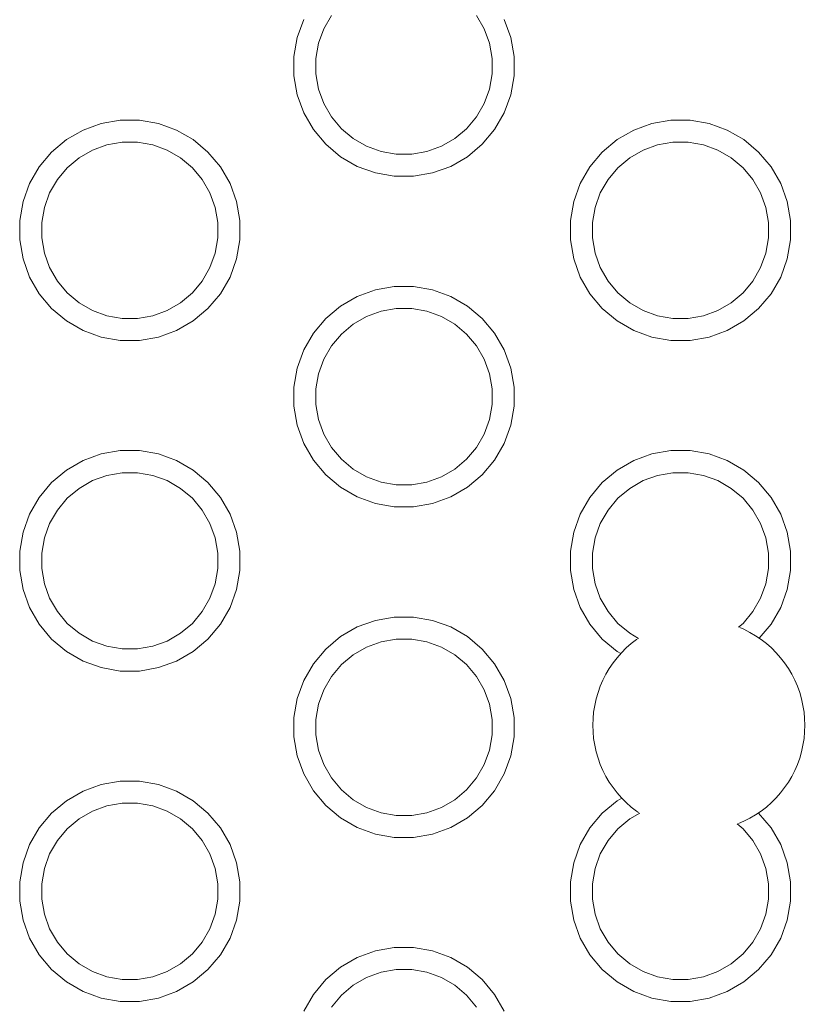
# Model space of a CAD drawing. Units: millimetres. Extents: x -11972 to 21573, y -5076 to 9923.
# Drawn here: x -8111 to -8039, y -3260 to -3170 of the extents above; entities that cross this region are included whole.
import ezdxf

# ---------------------------------------------------------------- set-up
doc = ezdxf.new("R2010")
doc.units = ezdxf.units.MM
doc.header["$MEASUREMENT"] = 0
for name, color, linetype, lineweight in [('Konstrukcja - Stropy_Nr_pióra__1_Nr_pióra__7_Nr_pióra__7', 7, 'Continuous', 13), ('Wnętrze - Umeblowanie_Nr_pióra__1_Nr_pióra__7_Nr_pióra__7', 7, 'Continuous', 13), ('Wymiarowanie - Ogólne_Nr_pióra__1', 7, 'Continuous', 13)]:
    doc.layers.add(name, color=color, linetype=linetype, lineweight=lineweight)
doc.layers.add('Wymiarowanie - Ogólne', color=7, linetype='Continuous')
doc.styles.add('GENERATED_STYLE_1', font='txt')
doc.dimstyles.new('GENERATED_STYLE__1', dxfattribs={"dimtxt": 150, "dimasz": 137.681159, "dimexe": 0.18, "dimexo": 10, "dimgap": 0.09, "dimtad": 1, "dimtih": 1, "dimtoh": 1, "dimdec": 0, "dimzin": 0, "dimdsep": 46, "dimtxsty": 'GENERATED_STYLE_1', "dimblk": 'ARROWHEAD_5', "dimblk1": 'ARROWHEAD_5', "dimblk2": 'ARROWHEAD_5', "dimcen": 0.09, "dimclrd": 7, "dimclre": 7, "dimclrt": 7, "dimadec": 0, "dimazin": 0, "dimtfac": 1, "dimtdec": 4, "dimtmove": 0, "dimatfit": 3, "dimfxl": 0, "dimtolj": 1, "dimtzin": 0, "dimarcsym": 0})

# ---------------------------------------------------------------- blocks, each defined once
blk = doc.blocks.new('*D174')
at = {"layer": 'Wymiarowanie - Ogólne', "linetype": 'Continuous', "lineweight": 0, "true_color": 0x000000}
for points in [[(-10429.312, -4407.907), (-10289.361, -4445.407), (-10289.361, -4370.407)], [(-7410.544, -4407.907), (-7550.496, -4370.407), (-7550.496, -4445.407)]]:
    blk.add_hatch(color=18, dxfattribs=at).paths.add_polyline_path(points)
at = {"layer": 'Wymiarowanie - Ogólne_Nr_pióra__1', "linetype": 'Continuous'}
for p, q in [((-10429.312, -4543.776), (-10429.312, -3180.283)), ((-7410.544, -4543.776), (-7410.544, -3180.283)), ((-10429.312, -4407.907), (-10289.361, -4370.407)), ((-10289.361, -4370.407), (-10289.361, -4445.407)), ((-7410.544, -4407.907), (-7550.496, -4370.407)), ((-7550.496, -4445.407), (-7550.496, -4370.407)), ((-10429.312, -4407.907), (-10289.361, -4445.407)), ((-10289.361, -4407.907), (-7550.496, -4407.907)), ((-7410.544, -4407.907), (-7550.496, -4445.407))]:
    blk.add_line(p, q, dxfattribs=at)
at = {"layer": 'Wymiarowanie - Ogólne_Nr_pióra__1', "insert": (-9176.385, -4377.907), "char_height": 150, "attachment_point": 7, "style": 'GENERATED_STYLE_1'}
blk.add_mtext('\\A1;{\\fArial|b0|i0|c238|p38;3\xa0019}', dxfattribs=at)
blk = doc.blocks.new('ARROWHEAD_5')
at = {"color": 0, "linetype": 'Continuous', "lineweight": 0}
blk.add_line((0, 0), (-1, 0), dxfattribs=at)
blk.add_solid([(-1, 0.2679), (0, 0), (-1, -0.2679), (-1, 0.2679)], dxfattribs=at)

msp = doc.modelspace()

# ---------------------------------------------------------------- linework, layer by layer
at = {"layer": 'Konstrukcja - Stropy_Nr_pióra__1_Nr_pióra__7_Nr_pióra__7', "linetype": 'Continuous'}
for p, q in [((-8085.997, -3171.867), (-8085.398, -3170.223)), ((-8083.579, -3171.072), (-8082.879, -3169.859)), ((-8069.723, -3169.859), (-8069.023, -3171.072)), ((-8066.605, -3171.867), (-8067.203, -3170.223)), ((-8084.058, -3172.387), (-8083.579, -3171.072)), ((-8068.544, -3172.387), (-8069.023, -3171.072)), ((-8086.301, -3173.591), (-8085.997, -3171.867)), ((-8066.605, -3171.867), (-8066.301, -3173.591)), ((-8084.301, -3173.766), (-8084.058, -3172.387)), ((-8068.301, -3173.766), (-8068.544, -3172.387)), ((-8086.301, -3175.34), (-8086.301, -3173.591)), ((-8084.301, -3175.165), (-8084.301, -3173.766)), ((-8068.301, -3173.766), (-8068.301, -3175.165)), ((-8066.301, -3175.34), (-8066.301, -3173.591)), ((-8085.997, -3177.064), (-8086.301, -3175.34)), ((-8084.058, -3176.544), (-8084.301, -3175.165)), ((-8068.544, -3176.544), (-8068.301, -3175.165)), ((-8066.301, -3175.34), (-8066.605, -3177.064)), ((-8083.579, -3177.859), (-8084.058, -3176.544)), ((-8069.023, -3177.859), (-8068.544, -3176.544)), ((-8085.997, -3177.064), (-8085.398, -3178.708)), ((-8067.203, -3178.708), (-8066.605, -3177.064)), ((-8083.579, -3177.859), (-8082.879, -3179.072)), ((-8069.023, -3177.859), (-8069.723, -3179.072)), ((-8084.524, -3180.223), (-8085.398, -3178.708)), ((-8082.879, -3179.072), (-8081.979, -3180.144)), ((-8070.622, -3180.144), (-8069.723, -3179.072)), ((-8068.078, -3180.223), (-8067.203, -3178.708)), ((-8105.435, -3180.265), (-8103.791, -3179.667)), ((-8103.791, -3179.667), (-8102.068, -3179.363)), ((-8102.068, -3179.363), (-8100.318, -3179.363)), ((-8100.318, -3179.363), (-8098.595, -3179.667)), ((-8096.951, -3180.265), (-8098.595, -3179.667)), ((-8084.524, -3180.223), (-8083.399, -3181.564)), ((-8081.979, -3180.144), (-8080.907, -3181.044)), ((-8071.695, -3181.044), (-8070.622, -3180.144)), ((-8069.203, -3181.564), (-8068.078, -3180.223)), ((-8055.435, -3180.265), (-8053.791, -3179.667)), ((-8053.791, -3179.667), (-8052.068, -3179.363)), ((-8052.068, -3179.363), (-8050.318, -3179.363)), ((-8050.318, -3179.363), (-8048.595, -3179.667)), ((-8046.951, -3180.265), (-8048.595, -3179.667)), ((-8106.951, -3181.14), (-8108.291, -3182.265)), ((-8106.951, -3181.14), (-8105.435, -3180.265)), ((-8096.951, -3180.265), (-8095.435, -3181.14)), ((-8095.435, -3181.14), (-8094.095, -3182.265)), ((-8080.907, -3181.044), (-8079.695, -3181.744)), ((-8072.907, -3181.744), (-8071.695, -3181.044)), ((-8056.951, -3181.14), (-8058.291, -3182.265)), ((-8056.951, -3181.14), (-8055.435, -3180.265)), ((-8046.951, -3180.265), (-8045.435, -3181.14)), ((-8045.435, -3181.14), (-8044.095, -3182.265)), ((-8104.587, -3182.085), (-8103.272, -3181.606)), ((-8103.272, -3181.606), (-8101.893, -3181.363)), ((-8101.893, -3181.363), (-8100.493, -3181.363)), ((-8100.493, -3181.363), (-8099.115, -3181.606)), ((-8097.799, -3182.085), (-8099.115, -3181.606)), ((-8083.399, -3181.564), (-8082.058, -3182.688)), ((-8079.695, -3181.744), (-8078.379, -3182.222)), ((-8074.222, -3182.222), (-8072.907, -3181.744)), ((-8069.203, -3181.564), (-8070.543, -3182.688)), ((-8054.587, -3182.085), (-8053.272, -3181.606)), ((-8053.272, -3181.606), (-8051.893, -3181.363)), ((-8051.893, -3181.363), (-8050.493, -3181.363)), ((-8050.493, -3181.363), (-8049.115, -3181.606)), ((-8047.799, -3182.085), (-8049.115, -3181.606)), ((-8109.416, -3183.605), (-8108.291, -3182.265)), ((-8106.872, -3183.685), (-8105.799, -3182.785)), ((-8105.799, -3182.785), (-8104.587, -3182.085)), ((-8096.587, -3182.785), (-8097.799, -3182.085)), ((-8096.587, -3182.785), (-8095.515, -3183.685)), ((-8094.095, -3182.265), (-8092.97, -3183.605)), ((-8080.543, -3183.563), (-8082.058, -3182.688)), ((-8078.379, -3182.222), (-8077.001, -3182.465)), ((-8077.001, -3182.465), (-8075.601, -3182.465)), ((-8075.601, -3182.465), (-8074.222, -3182.222)), ((-8072.058, -3183.563), (-8070.543, -3182.688)), ((-8059.416, -3183.605), (-8058.291, -3182.265)), ((-8056.872, -3183.685), (-8055.799, -3182.785)), ((-8055.799, -3182.785), (-8054.587, -3182.085)), ((-8046.587, -3182.785), (-8047.799, -3182.085)), ((-8046.587, -3182.785), (-8045.515, -3183.685)), ((-8044.095, -3182.265), (-8042.97, -3183.605)), ((-8110.291, -3185.121), (-8109.416, -3183.605)), ((-8107.771, -3184.757), (-8106.872, -3183.685)), ((-8095.515, -3183.685), (-8094.615, -3184.757)), ((-8092.97, -3183.605), (-8092.095, -3185.121)), ((-8078.899, -3184.162), (-8080.543, -3183.563)), ((-8073.703, -3184.162), (-8072.058, -3183.563)), ((-8060.291, -3185.121), (-8059.416, -3183.605)), ((-8057.771, -3184.757), (-8056.872, -3183.685)), ((-8045.515, -3183.685), (-8044.615, -3184.757)), ((-8042.97, -3183.605), (-8042.095, -3185.121)), ((-8078.899, -3184.162), (-8077.176, -3184.465)), ((-8077.176, -3184.465), (-8075.426, -3184.465)), ((-8073.703, -3184.162), (-8075.426, -3184.465)), ((-8110.889, -3186.765), (-8110.291, -3185.121)), ((-8108.471, -3185.969), (-8107.771, -3184.757)), ((-8094.615, -3184.757), (-8093.915, -3185.969)), ((-8091.497, -3186.765), (-8092.095, -3185.121)), ((-8060.889, -3186.765), (-8060.291, -3185.121)), ((-8058.471, -3185.969), (-8057.771, -3184.757)), ((-8044.615, -3184.757), (-8043.915, -3185.969)), ((-8041.497, -3186.765), (-8042.095, -3185.121)), ((-8108.95, -3187.285), (-8108.471, -3185.969)), ((-8093.436, -3187.285), (-8093.915, -3185.969)), ((-8058.95, -3187.285), (-8058.471, -3185.969)), ((-8043.436, -3187.285), (-8043.915, -3185.969)), ((-8111.193, -3188.488), (-8110.889, -3186.765)), ((-8109.193, -3188.663), (-8108.95, -3187.285)), ((-8093.193, -3188.663), (-8093.436, -3187.285)), ((-8091.497, -3186.765), (-8091.193, -3188.488)), ((-8061.193, -3188.488), (-8060.889, -3186.765)), ((-8059.193, -3188.663), (-8058.95, -3187.285)), ((-8043.193, -3188.663), (-8043.436, -3187.285)), ((-8041.497, -3186.765), (-8041.193, -3188.488)), ((-8111.193, -3190.238), (-8111.193, -3188.488)), ((-8109.193, -3190.063), (-8109.193, -3188.663)), ((-8093.193, -3188.663), (-8093.193, -3190.063)), ((-8091.193, -3190.238), (-8091.193, -3188.488)), ((-8061.193, -3190.238), (-8061.193, -3188.488)), ((-8059.193, -3190.063), (-8059.193, -3188.663)), ((-8043.193, -3188.663), (-8043.193, -3190.063)), ((-8041.193, -3190.238), (-8041.193, -3188.488)), ((-8108.95, -3191.442), (-8109.193, -3190.063)), ((-8093.436, -3191.442), (-8093.193, -3190.063)), ((-8058.95, -3191.442), (-8059.193, -3190.063)), ((-8043.436, -3191.442), (-8043.193, -3190.063)), ((-8110.889, -3191.961), (-8111.193, -3190.238)), ((-8091.193, -3190.238), (-8091.497, -3191.961)), ((-8060.889, -3191.961), (-8061.193, -3190.238)), ((-8041.193, -3190.238), (-8041.497, -3191.961)), ((-8108.471, -3192.757), (-8108.95, -3191.442)), ((-8093.915, -3192.757), (-8093.436, -3191.442)), ((-8058.471, -3192.757), (-8058.95, -3191.442)), ((-8043.915, -3192.757), (-8043.436, -3191.442)), ((-8110.889, -3191.961), (-8110.291, -3193.605)), ((-8108.471, -3192.757), (-8107.771, -3193.969)), ((-8093.915, -3192.757), (-8094.615, -3193.969)), ((-8092.095, -3193.605), (-8091.497, -3191.961)), ((-8060.889, -3191.961), (-8060.291, -3193.605)), ((-8058.471, -3192.757), (-8057.771, -3193.969)), ((-8043.915, -3192.757), (-8044.615, -3193.969)), ((-8042.095, -3193.605), (-8041.497, -3191.961)), ((-8109.416, -3195.121), (-8110.291, -3193.605)), ((-8092.97, -3195.121), (-8092.095, -3193.605)), ((-8059.416, -3195.121), (-8060.291, -3193.605)), ((-8042.97, -3195.121), (-8042.095, -3193.605)), ((-8107.771, -3193.969), (-8106.872, -3195.042)), ((-8095.515, -3195.042), (-8094.615, -3193.969)), ((-8078.899, -3194.769), (-8077.176, -3194.465)), ((-8077.176, -3194.465), (-8075.426, -3194.465)), ((-8075.426, -3194.465), (-8073.703, -3194.769)), ((-8057.771, -3193.969), (-8056.872, -3195.042)), ((-8045.515, -3195.042), (-8044.615, -3193.969)), ((-8109.416, -3195.121), (-8108.291, -3196.461)), ((-8106.872, -3195.042), (-8105.799, -3195.941)), ((-8096.587, -3195.941), (-8095.515, -3195.042)), ((-8094.095, -3196.461), (-8092.97, -3195.121)), ((-8082.058, -3196.243), (-8080.543, -3195.368)), ((-8080.543, -3195.368), (-8078.899, -3194.769)), ((-8072.058, -3195.368), (-8073.703, -3194.769)), ((-8072.058, -3195.368), (-8070.543, -3196.243)), ((-8059.416, -3195.121), (-8058.291, -3196.461)), ((-8056.872, -3195.042), (-8055.799, -3195.941)), ((-8046.587, -3195.941), (-8045.515, -3195.042)), ((-8044.095, -3196.461), (-8042.97, -3195.121)), ((-8105.799, -3195.941), (-8104.587, -3196.641)), ((-8097.799, -3196.641), (-8096.587, -3195.941)), ((-8082.058, -3196.243), (-8083.399, -3197.367)), ((-8070.543, -3196.243), (-8069.203, -3197.367)), ((-8055.799, -3195.941), (-8054.587, -3196.641)), ((-8047.799, -3196.641), (-8046.587, -3195.941)), ((-8108.291, -3196.461), (-8106.951, -3197.586)), ((-8104.587, -3196.641), (-8103.272, -3197.12)), ((-8103.272, -3197.12), (-8101.893, -3197.363)), ((-8100.493, -3197.363), (-8099.115, -3197.12)), ((-8099.115, -3197.12), (-8097.799, -3196.641)), ((-8094.095, -3196.461), (-8095.435, -3197.586)), ((-8080.907, -3197.887), (-8079.695, -3197.187)), ((-8079.695, -3197.187), (-8078.379, -3196.709)), ((-8078.379, -3196.709), (-8077.001, -3196.465)), ((-8077.001, -3196.465), (-8075.601, -3196.465)), ((-8075.601, -3196.465), (-8074.222, -3196.709)), ((-8072.907, -3197.187), (-8074.222, -3196.709)), ((-8071.695, -3197.887), (-8072.907, -3197.187)), ((-8058.291, -3196.461), (-8056.951, -3197.586)), ((-8054.587, -3196.641), (-8053.272, -3197.12)), ((-8053.272, -3197.12), (-8051.893, -3197.363)), ((-8050.493, -3197.363), (-8049.115, -3197.12)), ((-8049.115, -3197.12), (-8047.799, -3196.641)), ((-8044.095, -3196.461), (-8045.435, -3197.586)), ((-8105.435, -3198.461), (-8106.951, -3197.586)), ((-8101.893, -3197.363), (-8100.493, -3197.363)), ((-8096.951, -3198.461), (-8095.435, -3197.586)), ((-8084.524, -3198.708), (-8083.399, -3197.367)), ((-8081.979, -3198.787), (-8080.907, -3197.887)), ((-8071.695, -3197.887), (-8070.622, -3198.787)), ((-8069.203, -3197.367), (-8068.078, -3198.708)), ((-8055.435, -3198.461), (-8056.951, -3197.586)), ((-8051.893, -3197.363), (-8050.493, -3197.363)), ((-8046.951, -3198.461), (-8045.435, -3197.586)), ((-8103.791, -3199.059), (-8105.435, -3198.461)), ((-8098.595, -3199.059), (-8096.951, -3198.461)), ((-8085.398, -3200.223), (-8084.524, -3198.708)), ((-8082.879, -3199.859), (-8081.979, -3198.787)), ((-8070.622, -3198.787), (-8069.723, -3199.859)), ((-8068.078, -3198.708), (-8067.203, -3200.223)), ((-8053.791, -3199.059), (-8055.435, -3198.461)), ((-8048.595, -3199.059), (-8046.951, -3198.461)), ((-8103.791, -3199.059), (-8102.068, -3199.363)), ((-8102.068, -3199.363), (-8100.318, -3199.363)), ((-8098.595, -3199.059), (-8100.318, -3199.363)), ((-8083.579, -3201.072), (-8082.879, -3199.859)), ((-8069.723, -3199.859), (-8069.023, -3201.072)), ((-8053.791, -3199.059), (-8052.068, -3199.363)), ((-8052.068, -3199.363), (-8050.318, -3199.363)), ((-8048.595, -3199.059), (-8050.318, -3199.363)), ((-8085.997, -3201.867), (-8085.398, -3200.223)), ((-8066.605, -3201.867), (-8067.203, -3200.223)), ((-8084.058, -3202.387), (-8083.579, -3201.072)), ((-8068.544, -3202.387), (-8069.023, -3201.072)), ((-8086.301, -3203.591), (-8085.997, -3201.867)), ((-8084.301, -3203.766), (-8084.058, -3202.387)), ((-8068.301, -3203.766), (-8068.544, -3202.387)), ((-8066.605, -3201.867), (-8066.301, -3203.591)), ((-8086.301, -3205.34), (-8086.301, -3203.591)), ((-8084.301, -3205.165), (-8084.301, -3203.766)), ((-8068.301, -3203.766), (-8068.301, -3205.165)), ((-8066.301, -3205.34), (-8066.301, -3203.591)), ((-8084.058, -3206.544), (-8084.301, -3205.165)), ((-8068.544, -3206.544), (-8068.301, -3205.165)), ((-8085.997, -3207.064), (-8086.301, -3205.34)), ((-8066.301, -3205.34), (-8066.605, -3207.064)), ((-8083.579, -3207.859), (-8084.058, -3206.544)), ((-8069.023, -3207.859), (-8068.544, -3206.544)), ((-8085.997, -3207.064), (-8085.398, -3208.708)), ((-8083.579, -3207.859), (-8082.879, -3209.072)), ((-8069.023, -3207.859), (-8069.723, -3209.072)), ((-8067.203, -3208.708), (-8066.605, -3207.064)), ((-8084.524, -3210.223), (-8085.398, -3208.708)), ((-8068.078, -3210.223), (-8067.203, -3208.708)), ((-8105.435, -3210.265), (-8103.791, -3209.667)), ((-8103.791, -3209.667), (-8102.068, -3209.363)), ((-8102.068, -3209.363), (-8100.318, -3209.363)), ((-8100.318, -3209.363), (-8098.595, -3209.667)), ((-8096.951, -3210.265), (-8098.595, -3209.667)), ((-8082.879, -3209.072), (-8081.979, -3210.144)), ((-8070.622, -3210.144), (-8069.723, -3209.072)), ((-8055.435, -3210.265), (-8053.791, -3209.667)), ((-8053.791, -3209.667), (-8052.068, -3209.363)), ((-8052.068, -3209.363), (-8050.318, -3209.363)), ((-8050.318, -3209.363), (-8048.595, -3209.667)), ((-8046.951, -3210.265), (-8048.595, -3209.667)), ((-8106.951, -3211.14), (-8105.435, -3210.265)), ((-8096.951, -3210.265), (-8095.435, -3211.14)), ((-8084.524, -3210.223), (-8083.399, -3211.564)), ((-8081.979, -3210.144), (-8080.907, -3211.044)), ((-8071.695, -3211.044), (-8070.622, -3210.144)), ((-8069.203, -3211.564), (-8068.078, -3210.223)), ((-8056.951, -3211.14), (-8055.435, -3210.265)), ((-8046.951, -3210.265), (-8045.435, -3211.14)), ((-8106.951, -3211.14), (-8108.291, -3212.265)), ((-8103.272, -3211.606), (-8101.893, -3211.363)), ((-8101.893, -3211.363), (-8100.493, -3211.363)), ((-8100.493, -3211.363), (-8099.115, -3211.606)), ((-8095.435, -3211.14), (-8094.095, -3212.265)), ((-8080.907, -3211.044), (-8079.695, -3211.744)), ((-8072.907, -3211.744), (-8071.695, -3211.044)), ((-8056.951, -3211.14), (-8058.291, -3212.265)), ((-8053.272, -3211.606), (-8051.893, -3211.363)), ((-8051.893, -3211.363), (-8050.493, -3211.363)), ((-8050.493, -3211.363), (-8049.115, -3211.606)), ((-8045.435, -3211.14), (-8044.095, -3212.265)), ((-8109.416, -3213.605), (-8108.291, -3212.265)), ((-8105.799, -3212.785), (-8104.587, -3212.085)), ((-8104.587, -3212.085), (-8103.272, -3211.606)), ((-8097.799, -3212.085), (-8099.115, -3211.606)), ((-8096.587, -3212.785), (-8097.799, -3212.085)), ((-8094.095, -3212.265), (-8092.97, -3213.605)), ((-8083.399, -3211.564), (-8082.058, -3212.688)), ((-8079.695, -3211.744), (-8078.379, -3212.222)), ((-8078.379, -3212.222), (-8077.001, -3212.465)), ((-8075.601, -3212.465), (-8074.222, -3212.222)), ((-8074.222, -3212.222), (-8072.907, -3211.744)), ((-8069.203, -3211.564), (-8070.543, -3212.688)), ((-8059.416, -3213.605), (-8058.291, -3212.265)), ((-8055.799, -3212.785), (-8054.587, -3212.085)), ((-8054.587, -3212.085), (-8053.272, -3211.606)), ((-8047.799, -3212.085), (-8049.115, -3211.606)), ((-8046.587, -3212.785), (-8047.799, -3212.085)), ((-8044.095, -3212.265), (-8042.97, -3213.605)), ((-8106.872, -3213.685), (-8105.799, -3212.785)), ((-8096.587, -3212.785), (-8095.515, -3213.685)), ((-8080.543, -3213.563), (-8082.058, -3212.688)), ((-8077.001, -3212.465), (-8075.601, -3212.465)), ((-8072.058, -3213.563), (-8070.543, -3212.688)), ((-8056.872, -3213.685), (-8055.799, -3212.785)), ((-8046.587, -3212.785), (-8045.515, -3213.685)), ((-8110.291, -3215.121), (-8109.416, -3213.605)), ((-8107.771, -3214.757), (-8106.872, -3213.685)), ((-8095.515, -3213.685), (-8094.615, -3214.757)), ((-8092.97, -3213.605), (-8092.095, -3215.121)), ((-8078.899, -3214.162), (-8080.543, -3213.563)), ((-8078.899, -3214.162), (-8077.176, -3214.465)), ((-8073.703, -3214.162), (-8075.426, -3214.465)), ((-8073.703, -3214.162), (-8072.058, -3213.563)), ((-8060.291, -3215.121), (-8059.416, -3213.605)), ((-8057.771, -3214.757), (-8056.872, -3213.685)), ((-8045.515, -3213.685), (-8044.615, -3214.757)), ((-8042.97, -3213.605), (-8042.095, -3215.121)), ((-8108.471, -3215.969), (-8107.771, -3214.757)), ((-8094.615, -3214.757), (-8093.915, -3215.969)), ((-8077.176, -3214.465), (-8075.426, -3214.465)), ((-8058.471, -3215.969), (-8057.771, -3214.757)), ((-8044.615, -3214.757), (-8043.915, -3215.969)), ((-8110.889, -3216.765), (-8110.291, -3215.121)), ((-8108.95, -3217.285), (-8108.471, -3215.969)), ((-8093.436, -3217.285), (-8093.915, -3215.969)), ((-8091.497, -3216.765), (-8092.095, -3215.121)), ((-8060.889, -3216.765), (-8060.291, -3215.121)), ((-8058.95, -3217.285), (-8058.471, -3215.969)), ((-8043.436, -3217.285), (-8043.915, -3215.969)), ((-8041.497, -3216.765), (-8042.095, -3215.121)), ((-8111.193, -3218.488), (-8110.889, -3216.765)), ((-8091.497, -3216.765), (-8091.193, -3218.488)), ((-8061.193, -3218.488), (-8060.889, -3216.765)), ((-8041.497, -3216.765), (-8041.193, -3218.488)), ((-8109.193, -3218.663), (-8108.95, -3217.285)), ((-8093.193, -3218.663), (-8093.436, -3217.285)), ((-8059.193, -3218.663), (-8058.95, -3217.285)), ((-8043.193, -3218.663), (-8043.436, -3217.285)), ((-8111.193, -3220.238), (-8111.193, -3218.488)), ((-8109.193, -3220.063), (-8109.193, -3218.663)), ((-8093.193, -3218.663), (-8093.193, -3220.063)), ((-8091.193, -3220.238), (-8091.193, -3218.488)), ((-8061.193, -3220.238), (-8061.193, -3218.488)), ((-8059.193, -3220.063), (-8059.193, -3218.663)), ((-8043.193, -3218.663), (-8043.193, -3220.063)), ((-8041.193, -3220.238), (-8041.193, -3218.488)), ((-8110.889, -3221.961), (-8111.193, -3220.238)), ((-8108.95, -3221.442), (-8109.193, -3220.063)), ((-8093.436, -3221.442), (-8093.193, -3220.063)), ((-8091.193, -3220.238), (-8091.497, -3221.961)), ((-8060.889, -3221.961), (-8061.193, -3220.238)), ((-8058.95, -3221.442), (-8059.193, -3220.063)), ((-8043.436, -3221.442), (-8043.193, -3220.063)), ((-8041.193, -3220.238), (-8041.497, -3221.961)), ((-8110.889, -3221.961), (-8110.291, -3223.605)), ((-8108.471, -3222.757), (-8108.95, -3221.442)), ((-8093.915, -3222.757), (-8093.436, -3221.442)), ((-8092.095, -3223.605), (-8091.497, -3221.961)), ((-8060.889, -3221.961), (-8060.291, -3223.605)), ((-8058.471, -3222.757), (-8058.95, -3221.442)), ((-8043.915, -3222.757), (-8043.436, -3221.442)), ((-8042.095, -3223.605), (-8041.497, -3221.961)), ((-8108.471, -3222.757), (-8107.771, -3223.969)), ((-8093.915, -3222.757), (-8094.615, -3223.969)), ((-8058.471, -3222.757), (-8057.771, -3223.969)), ((-8043.915, -3222.757), (-8044.615, -3223.969)), ((-8109.416, -3225.121), (-8110.291, -3223.605)), ((-8107.771, -3223.969), (-8106.872, -3225.042)), ((-8095.515, -3225.042), (-8094.615, -3223.969)), ((-8092.97, -3225.121), (-8092.095, -3223.605)), ((-8059.416, -3225.121), (-8060.291, -3223.605)), ((-8057.771, -3223.969), (-8056.872, -3225.042)), ((-8045.515, -3225.042), (-8044.615, -3223.969)), ((-8042.97, -3225.121), (-8042.095, -3223.605)), ((-8080.543, -3225.368), (-8078.899, -3224.769)), ((-8078.899, -3224.769), (-8077.176, -3224.465)), ((-8077.176, -3224.465), (-8075.426, -3224.465)), ((-8075.426, -3224.465), (-8073.703, -3224.769)), ((-8072.058, -3225.368), (-8073.703, -3224.769)), ((-8109.416, -3225.121), (-8108.291, -3226.461)), ((-8106.872, -3225.042), (-8105.799, -3225.941)), ((-8096.587, -3225.941), (-8095.515, -3225.042)), ((-8094.095, -3226.461), (-8092.97, -3225.121)), ((-8082.058, -3226.243), (-8080.543, -3225.368)), ((-8072.058, -3225.368), (-8070.543, -3226.243)), ((-8059.416, -3225.121), (-8058.291, -3226.461)), ((-8056.872, -3225.042), (-8055.799, -3225.941)), ((-8045.933, -3225.393), (-8045.515, -3225.042)), ((-8044.034, -3226.389), (-8042.97, -3225.121)), ((-8108.291, -3226.461), (-8106.951, -3227.586)), ((-8105.799, -3225.941), (-8104.587, -3226.641)), ((-8104.587, -3226.641), (-8103.272, -3227.12)), ((-8099.115, -3227.12), (-8097.799, -3226.641)), ((-8097.799, -3226.641), (-8096.587, -3225.941)), ((-8094.095, -3226.461), (-8095.435, -3227.586)), ((-8082.058, -3226.243), (-8083.399, -3227.367)), ((-8079.695, -3227.187), (-8078.379, -3226.709)), ((-8078.379, -3226.709), (-8077.001, -3226.465)), ((-8077.001, -3226.465), (-8075.601, -3226.465)), ((-8075.601, -3226.465), (-8074.222, -3226.709)), ((-8072.907, -3227.187), (-8074.222, -3226.709)), ((-8070.543, -3226.243), (-8069.203, -3227.367)), ((-8058.291, -3226.461), (-8056.951, -3227.586)), ((-8055.799, -3225.941), (-8054.992, -3226.407)), ((-8105.435, -3228.461), (-8106.951, -3227.586)), ((-8103.272, -3227.12), (-8101.893, -3227.363)), ((-8101.893, -3227.363), (-8100.493, -3227.363)), ((-8100.493, -3227.363), (-8099.115, -3227.12)), ((-8096.951, -3228.461), (-8095.435, -3227.586)), ((-8084.524, -3228.708), (-8083.399, -3227.367)), ((-8080.907, -3227.887), (-8079.695, -3227.187)), ((-8071.695, -3227.887), (-8072.907, -3227.187)), ((-8069.203, -3227.367), (-8068.078, -3228.708)), ((-8056.614, -3227.78), (-8056.951, -3227.586)), ((-8103.791, -3229.059), (-8105.435, -3228.461)), ((-8098.595, -3229.059), (-8096.951, -3228.461)), ((-8081.979, -3228.787), (-8080.907, -3227.887)), ((-8071.695, -3227.887), (-8070.622, -3228.787)), ((-8103.791, -3229.059), (-8102.068, -3229.363)), ((-8102.068, -3229.363), (-8100.318, -3229.363)), ((-8098.595, -3229.059), (-8100.318, -3229.363)), ((-8085.398, -3230.223), (-8084.524, -3228.708)), ((-8082.879, -3229.859), (-8081.979, -3228.787)), ((-8070.622, -3228.787), (-8069.723, -3229.859)), ((-8068.078, -3228.708), (-8067.203, -3230.223)), ((-8085.997, -3231.867), (-8085.398, -3230.223)), ((-8083.579, -3231.072), (-8082.879, -3229.859)), ((-8069.723, -3229.859), (-8069.023, -3231.072)), ((-8066.605, -3231.867), (-8067.203, -3230.223)), ((-8084.058, -3232.387), (-8083.579, -3231.072)), ((-8068.544, -3232.387), (-8069.023, -3231.072)), ((-8086.301, -3233.591), (-8085.997, -3231.867)), ((-8066.605, -3231.867), (-8066.301, -3233.591)), ((-8084.301, -3233.766), (-8084.058, -3232.387)), ((-8068.301, -3233.766), (-8068.544, -3232.387)), ((-8086.301, -3235.34), (-8086.301, -3233.591)), ((-8084.301, -3235.165), (-8084.301, -3233.766)), ((-8068.301, -3233.766), (-8068.301, -3235.165)), ((-8066.301, -3235.34), (-8066.301, -3233.591)), ((-8085.997, -3237.064), (-8086.301, -3235.34)), ((-8084.058, -3236.544), (-8084.301, -3235.165)), ((-8068.544, -3236.544), (-8068.301, -3235.165)), ((-8066.301, -3235.34), (-8066.605, -3237.064)), ((-8083.579, -3237.859), (-8084.058, -3236.544)), ((-8069.023, -3237.859), (-8068.544, -3236.544)), ((-8085.997, -3237.064), (-8085.398, -3238.708)), ((-8067.203, -3238.708), (-8066.605, -3237.064)), ((-8083.579, -3237.859), (-8082.879, -3239.072)), ((-8069.023, -3237.859), (-8069.723, -3239.072)), ((-8084.524, -3240.223), (-8085.398, -3238.708)), ((-8082.879, -3239.072), (-8081.979, -3240.144)), ((-8070.622, -3240.144), (-8069.723, -3239.072)), ((-8068.078, -3240.223), (-8067.203, -3238.708)), ((-8105.435, -3240.265), (-8103.791, -3239.667)), ((-8103.791, -3239.667), (-8102.068, -3239.363)), ((-8102.068, -3239.363), (-8100.318, -3239.363)), ((-8100.318, -3239.363), (-8098.595, -3239.667)), ((-8096.951, -3240.265), (-8098.595, -3239.667)), ((-8106.951, -3241.14), (-8105.435, -3240.265)), ((-8096.951, -3240.265), (-8095.435, -3241.14)), ((-8084.524, -3240.223), (-8083.399, -3241.564)), ((-8081.979, -3240.144), (-8080.907, -3241.044)), ((-8071.695, -3241.044), (-8070.622, -3240.144)), ((-8069.203, -3241.564), (-8068.078, -3240.223)), ((-8056.951, -3241.14), (-8056.528, -3240.896)), ((-8106.951, -3241.14), (-8108.291, -3242.265)), ((-8104.587, -3242.085), (-8103.272, -3241.606)), ((-8103.272, -3241.606), (-8101.893, -3241.363)), ((-8101.893, -3241.363), (-8100.493, -3241.363)), ((-8100.493, -3241.363), (-8099.115, -3241.606)), ((-8097.799, -3242.085), (-8099.115, -3241.606)), ((-8095.435, -3241.14), (-8094.095, -3242.265)), ((-8083.399, -3241.564), (-8082.058, -3242.688)), ((-8080.907, -3241.044), (-8079.695, -3241.744)), ((-8079.695, -3241.744), (-8078.379, -3242.222)), ((-8074.222, -3242.222), (-8072.907, -3241.744)), ((-8072.907, -3241.744), (-8071.695, -3241.044)), ((-8069.203, -3241.564), (-8070.543, -3242.688)), ((-8056.951, -3241.14), (-8058.291, -3242.265)), ((-8109.416, -3243.605), (-8108.291, -3242.265)), ((-8106.872, -3243.685), (-8105.799, -3242.785)), ((-8105.799, -3242.785), (-8104.587, -3242.085)), ((-8096.587, -3242.785), (-8097.799, -3242.085)), ((-8096.587, -3242.785), (-8095.515, -3243.685)), ((-8094.095, -3242.265), (-8092.97, -3243.605)), ((-8080.543, -3243.563), (-8082.058, -3242.688)), ((-8078.379, -3242.222), (-8077.001, -3242.465)), ((-8077.001, -3242.465), (-8075.601, -3242.465)), ((-8075.601, -3242.465), (-8074.222, -3242.222)), ((-8072.058, -3243.563), (-8070.543, -3242.688)), ((-8059.416, -3243.605), (-8058.291, -3242.265)), ((-8056.872, -3243.685), (-8055.799, -3242.785)), ((-8055.799, -3242.785), (-8054.877, -3242.252)), ((-8044.116, -3242.247), (-8044.095, -3242.265)), ((-8044.095, -3242.265), (-8042.97, -3243.605)), ((-8110.291, -3245.121), (-8109.416, -3243.605)), ((-8107.771, -3244.757), (-8106.872, -3243.685)), ((-8095.515, -3243.685), (-8094.615, -3244.757)), ((-8092.97, -3243.605), (-8092.095, -3245.121)), ((-8078.899, -3244.162), (-8080.543, -3243.563)), ((-8073.703, -3244.162), (-8072.058, -3243.563)), ((-8060.291, -3245.121), (-8059.416, -3243.605)), ((-8057.771, -3244.757), (-8056.872, -3243.685)), ((-8046.051, -3243.235), (-8045.515, -3243.685)), ((-8045.515, -3243.685), (-8044.615, -3244.757)), ((-8042.97, -3243.605), (-8042.095, -3245.121)), ((-8078.899, -3244.162), (-8077.176, -3244.465)), ((-8077.176, -3244.465), (-8075.426, -3244.465)), ((-8073.703, -3244.162), (-8075.426, -3244.465)), ((-8110.889, -3246.765), (-8110.291, -3245.121)), ((-8108.471, -3245.969), (-8107.771, -3244.757)), ((-8094.615, -3244.757), (-8093.915, -3245.969)), ((-8091.497, -3246.765), (-8092.095, -3245.121)), ((-8060.889, -3246.765), (-8060.291, -3245.121)), ((-8058.471, -3245.969), (-8057.771, -3244.757)), ((-8044.615, -3244.757), (-8043.915, -3245.969)), ((-8041.497, -3246.765), (-8042.095, -3245.121)), ((-8108.95, -3247.285), (-8108.471, -3245.969)), ((-8093.436, -3247.285), (-8093.915, -3245.969)), ((-8058.95, -3247.285), (-8058.471, -3245.969)), ((-8043.436, -3247.285), (-8043.915, -3245.969)), ((-8111.193, -3248.488), (-8110.889, -3246.765)), ((-8091.497, -3246.765), (-8091.193, -3248.488)), ((-8061.193, -3248.488), (-8060.889, -3246.765)), ((-8041.497, -3246.765), (-8041.193, -3248.488)), ((-8109.193, -3248.663), (-8108.95, -3247.285)), ((-8093.193, -3248.663), (-8093.436, -3247.285)), ((-8059.193, -3248.663), (-8058.95, -3247.285)), ((-8043.193, -3248.663), (-8043.436, -3247.285)), ((-8111.193, -3250.238), (-8111.193, -3248.488)), ((-8109.193, -3250.063), (-8109.193, -3248.663)), ((-8093.193, -3248.663), (-8093.193, -3250.063)), ((-8091.193, -3250.238), (-8091.193, -3248.488)), ((-8061.193, -3250.238), (-8061.193, -3248.488)), ((-8059.193, -3250.063), (-8059.193, -3248.663)), ((-8043.193, -3248.663), (-8043.193, -3250.063)), ((-8041.193, -3250.238), (-8041.193, -3248.488)), ((-8110.889, -3251.961), (-8111.193, -3250.238)), ((-8108.95, -3251.442), (-8109.193, -3250.063)), ((-8093.436, -3251.442), (-8093.193, -3250.063)), ((-8091.193, -3250.238), (-8091.497, -3251.961)), ((-8060.889, -3251.961), (-8061.193, -3250.238)), ((-8058.95, -3251.442), (-8059.193, -3250.063)), ((-8043.436, -3251.442), (-8043.193, -3250.063)), ((-8041.193, -3250.238), (-8041.497, -3251.961)), ((-8108.471, -3252.757), (-8108.95, -3251.442)), ((-8093.915, -3252.757), (-8093.436, -3251.442)), ((-8058.471, -3252.757), (-8058.95, -3251.442)), ((-8043.915, -3252.757), (-8043.436, -3251.442)), ((-8110.889, -3251.961), (-8110.291, -3253.605)), ((-8092.095, -3253.605), (-8091.497, -3251.961)), ((-8060.889, -3251.961), (-8060.291, -3253.605)), ((-8042.095, -3253.605), (-8041.497, -3251.961)), ((-8108.471, -3252.757), (-8107.771, -3253.969)), ((-8093.915, -3252.757), (-8094.615, -3253.969)), ((-8058.471, -3252.757), (-8057.771, -3253.969)), ((-8043.915, -3252.757), (-8044.615, -3253.969)), ((-8109.416, -3255.121), (-8110.291, -3253.605)), ((-8107.771, -3253.969), (-8106.872, -3255.042)), ((-8095.515, -3255.042), (-8094.615, -3253.969)), ((-8092.97, -3255.121), (-8092.095, -3253.605)), ((-8059.416, -3255.121), (-8060.291, -3253.605)), ((-8057.771, -3253.969), (-8056.872, -3255.042)), ((-8045.515, -3255.042), (-8044.615, -3253.969)), ((-8042.97, -3255.121), (-8042.095, -3253.605)), ((-8109.416, -3255.121), (-8108.291, -3256.461)), ((-8106.872, -3255.042), (-8105.799, -3255.941)), ((-8096.587, -3255.941), (-8095.515, -3255.042)), ((-8094.095, -3256.461), (-8092.97, -3255.121)), ((-8080.543, -3255.368), (-8078.899, -3254.769)), ((-8078.899, -3254.769), (-8077.176, -3254.465)), ((-8077.176, -3254.465), (-8075.426, -3254.465)), ((-8075.426, -3254.465), (-8073.703, -3254.769)), ((-8072.058, -3255.368), (-8073.703, -3254.769)), ((-8059.416, -3255.121), (-8058.291, -3256.461)), ((-8056.872, -3255.042), (-8055.799, -3255.941)), ((-8046.587, -3255.941), (-8045.515, -3255.042)), ((-8044.095, -3256.461), (-8042.97, -3255.121)), ((-8105.799, -3255.941), (-8104.587, -3256.641)), ((-8097.799, -3256.641), (-8096.587, -3255.941)), ((-8082.058, -3256.243), (-8080.543, -3255.368)), ((-8072.058, -3255.368), (-8070.543, -3256.243)), ((-8055.799, -3255.941), (-8054.587, -3256.641)), ((-8047.799, -3256.641), (-8046.587, -3255.941)), ((-8108.291, -3256.461), (-8106.951, -3257.586)), ((-8104.587, -3256.641), (-8103.272, -3257.12)), ((-8099.115, -3257.12), (-8097.799, -3256.641)), ((-8094.095, -3256.461), (-8095.435, -3257.586)), ((-8082.058, -3256.243), (-8083.399, -3257.367)), ((-8079.695, -3257.187), (-8078.379, -3256.709)), ((-8078.379, -3256.709), (-8077.001, -3256.465)), ((-8077.001, -3256.465), (-8075.601, -3256.465)), ((-8075.601, -3256.465), (-8074.222, -3256.709)), ((-8072.907, -3257.187), (-8074.222, -3256.709)), ((-8070.543, -3256.243), (-8069.203, -3257.367)), ((-8058.291, -3256.461), (-8056.951, -3257.586)), ((-8054.587, -3256.641), (-8053.272, -3257.12)), ((-8049.115, -3257.12), (-8047.799, -3256.641)), ((-8044.095, -3256.461), (-8045.435, -3257.586)), ((-8105.435, -3258.461), (-8106.951, -3257.586)), ((-8103.272, -3257.12), (-8101.893, -3257.363)), ((-8101.893, -3257.363), (-8100.493, -3257.363)), ((-8100.493, -3257.363), (-8099.115, -3257.12)), ((-8096.951, -3258.461), (-8095.435, -3257.586)), ((-8084.524, -3258.708), (-8083.399, -3257.367)), ((-8081.979, -3258.787), (-8080.907, -3257.887)), ((-8080.907, -3257.887), (-8079.695, -3257.187)), ((-8071.695, -3257.887), (-8072.907, -3257.187)), ((-8071.695, -3257.887), (-8070.622, -3258.787)), ((-8069.203, -3257.367), (-8068.078, -3258.708)), ((-8055.435, -3258.461), (-8056.951, -3257.586)), ((-8053.272, -3257.12), (-8051.893, -3257.363)), ((-8051.893, -3257.363), (-8050.493, -3257.363)), ((-8050.493, -3257.363), (-8049.115, -3257.12)), ((-8046.951, -3258.461), (-8045.435, -3257.586)), ((-8103.791, -3259.059), (-8105.435, -3258.461)), ((-8098.595, -3259.059), (-8096.951, -3258.461)), ((-8085.398, -3260.223), (-8084.524, -3258.708)), ((-8082.879, -3259.859), (-8081.979, -3258.787)), ((-8070.622, -3258.787), (-8069.723, -3259.859)), ((-8068.078, -3258.708), (-8067.203, -3260.223)), ((-8053.791, -3259.059), (-8055.435, -3258.461)), ((-8048.595, -3259.059), (-8046.951, -3258.461)), ((-8103.791, -3259.059), (-8102.068, -3259.363)), ((-8102.068, -3259.363), (-8100.318, -3259.363)), ((-8098.595, -3259.059), (-8100.318, -3259.363)), ((-8053.791, -3259.059), (-8052.068, -3259.363)), ((-8052.068, -3259.363), (-8050.318, -3259.363)), ((-8048.595, -3259.059), (-8050.318, -3259.363))]:
    msp.add_line(p, q, dxfattribs=at)
at = {"layer": 'Wnętrze - Umeblowanie_Nr_pióra__1_Nr_pióra__7_Nr_pióra__7', "linetype": 'Continuous'}
for p, q in [((-8045.798, -3225.42), (-8045.427, -3225.58)), ((-8045.427, -3225.58), (-8044.889, -3225.854)), ((-8055.663, -3226.873), (-8055.185, -3226.502)), ((-8055.185, -3226.502), (-8055.12, -3226.458)), ((-8044.889, -3225.854), (-8044.368, -3226.162)), ((-8044.368, -3226.162), (-8043.868, -3226.502)), ((-8043.868, -3226.502), (-8043.39, -3226.873)), ((-8056.544, -3227.701), (-8056.116, -3227.273)), ((-8056.116, -3227.273), (-8055.663, -3226.873)), ((-8043.39, -3226.873), (-8042.936, -3227.273)), ((-8042.936, -3227.273), (-8042.509, -3227.701)), ((-8057.315, -3228.632), (-8056.944, -3228.154)), ((-8056.944, -3228.154), (-8056.544, -3227.701)), ((-8042.509, -3227.701), (-8042.109, -3228.154)), ((-8042.109, -3228.154), (-8041.738, -3228.632)), ((-8057.962, -3229.653), (-8057.655, -3229.132)), ((-8057.655, -3229.132), (-8057.315, -3228.632)), ((-8041.738, -3228.632), (-8041.398, -3229.132)), ((-8041.398, -3229.132), (-8041.09, -3229.653)), ((-8058.477, -3230.747), (-8058.237, -3230.192)), ((-8058.237, -3230.192), (-8057.962, -3229.653)), ((-8041.09, -3229.653), (-8040.816, -3230.192)), ((-8040.816, -3230.192), (-8040.576, -3230.747)), ((-8058.682, -3231.316), (-8058.477, -3230.747)), ((-8040.576, -3230.747), (-8040.371, -3231.316)), ((-8058.983, -3232.487), (-8058.851, -3231.896)), ((-8058.851, -3231.896), (-8058.682, -3231.316)), ((-8040.371, -3231.316), (-8040.202, -3231.896)), ((-8040.202, -3231.896), (-8040.07, -3232.487)), ((-8059.077, -3233.084), (-8058.983, -3232.487)), ((-8040.07, -3232.487), (-8039.975, -3233.084)), ((-8059.153, -3234.291), (-8059.134, -3233.686)), ((-8059.134, -3233.686), (-8059.077, -3233.084)), ((-8039.975, -3233.084), (-8039.919, -3233.686)), ((-8039.919, -3233.686), (-8039.9, -3234.291)), ((-8059.153, -3234.291), (-8059.134, -3234.895)), ((-8039.919, -3234.895), (-8039.9, -3234.291)), ((-8059.134, -3234.895), (-8059.077, -3235.497)), ((-8059.077, -3235.497), (-8058.983, -3236.094)), ((-8040.07, -3236.094), (-8039.975, -3235.497)), ((-8039.975, -3235.497), (-8039.919, -3234.895)), ((-8058.983, -3236.094), (-8058.851, -3236.685)), ((-8040.202, -3236.685), (-8040.07, -3236.094)), ((-8058.851, -3236.685), (-8058.682, -3237.265)), ((-8058.682, -3237.265), (-8058.477, -3237.834)), ((-8040.576, -3237.834), (-8040.371, -3237.265)), ((-8040.371, -3237.265), (-8040.202, -3236.685)), ((-8058.477, -3237.834), (-8058.237, -3238.389)), ((-8040.816, -3238.389), (-8040.576, -3237.834)), ((-8058.237, -3238.389), (-8057.962, -3238.928)), ((-8057.962, -3238.928), (-8057.655, -3239.449)), ((-8041.398, -3239.449), (-8041.09, -3238.928)), ((-8041.09, -3238.928), (-8040.816, -3238.389)), ((-8057.655, -3239.449), (-8057.315, -3239.949)), ((-8057.315, -3239.949), (-8056.944, -3240.427)), ((-8042.109, -3240.427), (-8041.738, -3239.949)), ((-8041.738, -3239.949), (-8041.398, -3239.449)), ((-8056.944, -3240.427), (-8056.544, -3240.881)), ((-8056.544, -3240.881), (-8056.116, -3241.308)), ((-8042.936, -3241.308), (-8042.509, -3240.881)), ((-8042.509, -3240.881), (-8042.109, -3240.427)), ((-8056.116, -3241.308), (-8055.663, -3241.708)), ((-8055.663, -3241.708), (-8055.185, -3242.079)), ((-8043.868, -3242.079), (-8043.39, -3241.708)), ((-8043.39, -3241.708), (-8042.936, -3241.308)), ((-8055.185, -3242.079), (-8055.004, -3242.201)), ((-8045.427, -3243.001), (-8044.889, -3242.727)), ((-8044.889, -3242.727), (-8044.368, -3242.419)), ((-8044.368, -3242.419), (-8043.868, -3242.079)), ((-8045.912, -3243.211), (-8045.427, -3243.001))]:
    msp.add_line(p, q, dxfattribs=at)

# ---------------------------------------------------------------- dimensions: what is measured, and where the dimension line sits
at = {"layer": 'Wymiarowanie - Ogólne', "linetype": 'Continuous'}
dim = msp.add_linear_dim(base=(-7410.544, -4407.907), p1=(-10429.312, -3170.283), p2=(-7410.544, -3170.283), dimstyle='GENERATED_STYLE__1', dxfattribs=at)
dim.commit()
dim.dimension.update_dxf_attribs({"geometry": '*D174', "text_midpoint": (-8919.928, -4302.907), "dimtype": 160})

doc.saveas('drawing.dxf')
